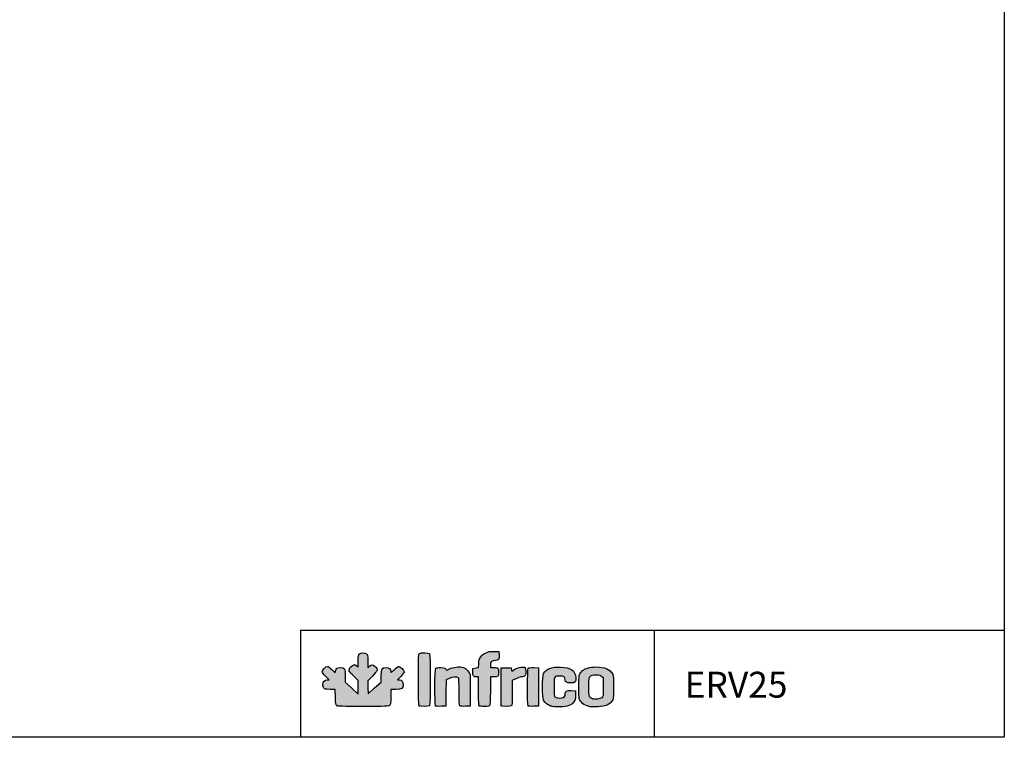
# Model space of a CAD drawing. Units: millimetres. Extents: x 0 to 1546, y -12 to 1079.
# Drawn here: x 722 to 912, y 395 to 534 of the extents above; entities that cross this region are included whole.
import ezdxf

# ---------------------------------------------------------------- set-up
doc = ezdxf.new("R2010")
doc.units = ezdxf.units.MM
doc.layers.add('CAPA_1', color=7, linetype='Continuous')
doc.layers.add('Default', color=7, linetype='Continuous')

msp = doc.modelspace()

# ---------------------------------------------------------------- hatches: boundary and pattern name
at = {"layer": 'Default', "linetype": 'Continuous'}
h = msp.add_hatch(color=150, dxfattribs=at)
edge = h.paths.add_edge_path()
edge.add_line((789.224, 403.523), (789.192, 404.786))
edge.add_line((789.192, 404.786), (789.159, 406.049))
edge.add_line((789.159, 406.049), (790.073, 406.968))
edge.add_spline(control_points=[(790.073, 406.968), (791.145, 408.046), (791.212, 408.287), (790.585, 408.837)], knot_values=[0, 0, 0, 0, 1, 1, 1, 1], degree=3, periodic=0)
edge.add_spline(control_points=[(790.585, 408.837), (790.093, 409.27), (789.897, 409.278), (789.486, 408.885)], knot_values=[0, 0, 0, 0, 1, 1, 1, 1], degree=3, periodic=0)
edge.add_line((789.486, 408.885), (789.167, 408.579))
edge.add_line((789.167, 408.579), (789.167, 409.845))
edge.add_spline(control_points=[(789.167, 409.845), (789.167, 411.025), (789.15, 411.124), (788.914, 411.289)], knot_values=[0, 0, 0, 0, 1, 1, 1, 1], degree=3, periodic=0)
edge.add_spline(control_points=[(788.914, 411.289), (788.552, 411.543), (787.852, 411.516), (787.574, 411.238)], knot_values=[0, 0, 0, 0, 1, 1, 1, 1], degree=3, periodic=0)
edge.add_spline(control_points=[(787.574, 411.238), (787.377, 411.041), (787.347, 410.859), (787.347, 409.865)], knot_values=[0, 0, 0, 0, 1, 1, 1, 1], degree=3, periodic=0)
edge.add_line((787.347, 409.865), (787.347, 408.719))
edge.add_line((787.347, 408.719), (787.047, 408.955))
edge.add_spline(control_points=[(787.047, 408.955), (786.623, 409.288), (786.429, 409.252), (785.933, 408.744)], knot_values=[0, 0, 0, 0, 1, 1, 1, 1], degree=3, periodic=0)
edge.add_spline(control_points=[(785.933, 408.744), (785.354, 408.151), (785.419, 407.941), (786.493, 406.938)], knot_values=[0, 0, 0, 0, 1, 1, 1, 1], degree=3, periodic=0)
edge.add_line((786.493, 406.938), (787.347, 406.14))
edge.add_line((787.347, 406.14), (787.347, 404.808))
edge.add_line((787.347, 404.808), (787.347, 403.477))
edge.add_line((787.347, 403.477), (786.095, 404.64))
edge.add_line((786.095, 404.64), (784.844, 405.803))
edge.add_line((784.844, 405.803), (784.844, 406.959))
edge.add_spline(control_points=[(784.844, 406.959), (784.844, 408.443), (784.741, 408.622), (783.884, 408.622)], knot_values=[0, 0, 0, 0, 1, 1, 1, 1], degree=3, periodic=0)
edge.add_spline(control_points=[(783.884, 408.622), (783.214, 408.622), (783.065, 408.514), (782.951, 407.948)], knot_values=[0, 0, 0, 0, 1, 1, 1, 1], degree=3, periodic=0)
edge.add_line((782.951, 407.948), (782.878, 407.58))
edge.add_line((782.878, 407.58), (782.236, 408.214))
edge.add_spline(control_points=[(782.236, 408.214), (781.884, 408.563), (781.502, 408.849), (781.388, 408.849)], knot_values=[0, 0, 0, 0, 1, 1, 1, 1], degree=3, periodic=0)
edge.add_spline(control_points=[(781.388, 408.849), (781.091, 408.849), (780.407, 408.126), (780.407, 407.811)], knot_values=[0, 0, 0, 0, 1, 1, 1, 1], degree=3, periodic=0)
edge.add_spline(control_points=[(780.407, 407.811), (780.407, 407.643), (780.642, 407.31), (781.058, 406.89)], knot_values=[0, 0, 0, 0, 1, 1, 1, 1], degree=3, periodic=0)
edge.add_line((781.058, 406.89), (781.708, 406.232))
edge.add_line((781.708, 406.232), (781.342, 406.232))
edge.add_spline(control_points=[(781.342, 406.232), (780.839, 406.232), (780.521, 405.889), (780.521, 405.348)], knot_values=[0, 0, 0, 0, 1, 1, 1, 1], degree=3, periodic=0)
edge.add_spline(control_points=[(780.521, 405.348), (780.521, 405.111), (780.6, 404.804), (780.698, 404.665)], knot_values=[0, 0, 0, 0, 1, 1, 1, 1], degree=3, periodic=0)
edge.add_spline(control_points=[(780.698, 404.665), (780.858, 404.436), (780.97, 404.412), (781.883, 404.412)], knot_values=[0, 0, 0, 0, 1, 1, 1, 1], degree=3, periodic=0)
edge.add_line((781.883, 404.412), (782.892, 404.412))
edge.add_line((782.892, 404.412), (782.929, 402.924))
edge.add_spline(control_points=[(782.929, 402.924), (782.962, 401.607), (782.992, 401.417), (783.188, 401.274)], knot_values=[0, 0, 0, 0, 1, 1, 1, 1], degree=3, periodic=0)
edge.add_spline(control_points=[(783.188, 401.274), (783.37, 401.141), (784.258, 401.113), (788.298, 401.113)], knot_values=[0, 0, 0, 0, 1, 1, 1, 1], degree=3, periodic=0)
edge.add_spline(control_points=[(788.298, 401.113), (792.688, 401.113), (793.209, 401.132), (793.396, 401.301)], knot_values=[0, 0, 0, 0, 1, 1, 1, 1], degree=3, periodic=0)
edge.add_spline(control_points=[(793.396, 401.301), (793.577, 401.465), (793.604, 401.68), (793.604, 402.951)], knot_values=[0, 0, 0, 0, 1, 1, 1, 1], degree=3, periodic=0)
edge.add_line((793.604, 402.951), (793.604, 404.412))
edge.add_line((793.604, 404.412), (794.59, 404.412))
edge.add_spline(control_points=[(794.59, 404.412), (795.795, 404.412), (795.993, 404.538), (795.993, 405.303)], knot_values=[0, 0, 0, 0, 1, 1, 1, 1], degree=3, periodic=0)
edge.add_spline(control_points=[(795.993, 405.303), (795.993, 405.921), (795.753, 406.232), (795.276, 406.232)], knot_values=[0, 0, 0, 0, 1, 1, 1, 1], degree=3, periodic=0)
edge.add_line((795.276, 406.232), (794.935, 406.232))
edge.add_line((794.935, 406.232), (795.578, 406.907))
edge.add_spline(control_points=[(795.578, 406.907), (795.931, 407.277), (796.221, 407.672), (796.221, 407.784)], knot_values=[0, 0, 0, 0, 1, 1, 1, 1], degree=3, periodic=0)
edge.add_spline(control_points=[(796.221, 407.784), (796.221, 408.054), (795.434, 408.849), (795.165, 408.849)], knot_values=[0, 0, 0, 0, 1, 1, 1, 1], degree=3, periodic=0)
edge.add_spline(control_points=[(795.165, 408.849), (795.048, 408.849), (794.649, 408.56), (794.278, 408.206)], knot_values=[0, 0, 0, 0, 1, 1, 1, 1], degree=3, periodic=0)
edge.add_spline(control_points=[(794.278, 408.206), (793.614, 407.573), (793.604, 407.568), (793.604, 407.884)], knot_values=[0, 0, 0, 0, 1, 1, 1, 1], degree=3, periodic=0)
edge.add_spline(control_points=[(793.604, 407.884), (793.604, 408.379), (793.311, 408.622), (792.714, 408.622)], knot_values=[0, 0, 0, 0, 1, 1, 1, 1], degree=3, periodic=0)
edge.add_spline(control_points=[(792.714, 408.622), (791.878, 408.622), (791.784, 408.46), (791.784, 407.035)], knot_values=[0, 0, 0, 0, 1, 1, 1, 1], degree=3, periodic=0)
edge.add_line((791.784, 407.035), (791.784, 405.826))
edge.add_line((791.784, 405.826), (790.504, 404.674))
edge.add_line((790.504, 404.674), (789.224, 403.523))
h = msp.add_hatch(color=150, dxfattribs=at)
edge = h.paths.add_edge_path()
edge.add_spline(control_points=[(801.09, 401.249), (801.286, 401.446), (801.286, 411.133), (801.09, 411.329)], knot_values=[0, 0, 0, 0, 1, 1, 1, 1], degree=3, periodic=0)
edge.add_spline(control_points=[(801.09, 411.329), (800.921, 411.498), (799.478, 411.512), (799.171, 411.348)], knot_values=[0, 0, 0, 0, 1, 1, 1, 1], degree=3, periodic=0)
edge.add_spline(control_points=[(799.171, 411.348), (798.959, 411.234), (798.951, 411.058), (798.951, 406.308)], knot_values=[0, 0, 0, 0, 1, 1, 1, 1], degree=3, periodic=0)
edge.add_spline(control_points=[(798.951, 406.308), (798.951, 402.631), (798.986, 401.351), (799.088, 401.249)], knot_values=[0, 0, 0, 0, 1, 1, 1, 1], degree=3, periodic=0)
edge.add_spline(control_points=[(799.088, 401.249), (799.27, 401.067), (800.907, 401.067), (801.09, 401.249)], knot_values=[0, 0, 0, 0, 1, 1, 1, 1], degree=3, periodic=0)
h = msp.add_hatch(color=150, dxfattribs=at)
edge = h.paths.add_edge_path()
edge.add_line((810.583, 409.434), (810.527, 408.654))
edge.add_line((810.527, 408.654), (810.001, 408.553))
edge.add_line((810.001, 408.553), (809.475, 408.451))
edge.add_line((809.475, 408.451), (809.44, 407.772))
edge.add_spline(control_points=[(809.44, 407.772), (809.4, 406.993), (809.546, 406.801), (810.179, 406.801)], knot_values=[0, 0, 0, 0, 1, 1, 1, 1], degree=3, periodic=0)
edge.add_line((810.179, 406.801), (810.555, 406.801))
edge.add_line((810.555, 406.801), (810.555, 404.094))
edge.add_spline(control_points=[(810.555, 404.094), (810.555, 402.139), (810.593, 401.348), (810.692, 401.249)], knot_values=[0, 0, 0, 0, 1, 1, 1, 1], degree=3, periodic=0)
edge.add_spline(control_points=[(810.692, 401.249), (810.775, 401.167), (811.176, 401.113), (811.712, 401.113)], knot_values=[0, 0, 0, 0, 1, 1, 1, 1], degree=3, periodic=0)
edge.add_spline(control_points=[(811.712, 401.113), (812.469, 401.113), (812.612, 401.144), (812.713, 401.333)], knot_values=[0, 0, 0, 0, 1, 1, 1, 1], degree=3, periodic=0)
edge.add_spline(control_points=[(812.713, 401.333), (812.784, 401.466), (812.831, 402.586), (812.831, 404.177)], knot_values=[0, 0, 0, 0, 1, 1, 1, 1], degree=3, periodic=0)
edge.add_line((812.831, 404.177), (812.831, 406.801))
edge.add_line((812.831, 406.801), (813.407, 406.801))
edge.add_spline(control_points=[(813.407, 406.801), (814.292, 406.801), (814.423, 406.916), (814.423, 407.693)], knot_values=[0, 0, 0, 0, 1, 1, 1, 1], degree=3, periodic=0)
edge.add_spline(control_points=[(814.423, 407.693), (814.423, 408.053), (814.362, 408.41), (814.287, 408.485)], knot_values=[0, 0, 0, 0, 1, 1, 1, 1], degree=3, periodic=0)
edge.add_spline(control_points=[(814.287, 408.485), (814.212, 408.56), (813.853, 408.622), (813.491, 408.622)], knot_values=[0, 0, 0, 0, 1, 1, 1, 1], degree=3, periodic=0)
edge.add_line((813.491, 408.622), (812.831, 408.622))
edge.add_line((812.831, 408.622), (812.831, 409.127))
edge.add_spline(control_points=[(812.831, 409.127), (812.831, 409.744), (813.107, 409.987), (813.809, 409.987)], knot_values=[0, 0, 0, 0, 1, 1, 1, 1], degree=3, periodic=0)
edge.add_spline(control_points=[(813.809, 409.987), (814.441, 409.987), (814.556, 410.156), (814.514, 411.029)], knot_values=[0, 0, 0, 0, 1, 1, 1, 1], degree=3, periodic=0)
edge.add_line((814.514, 411.029), (814.48, 411.75))
edge.add_line((814.48, 411.75), (813.512, 411.748))
edge.add_spline(control_points=[(813.512, 411.748), (812.682, 411.747), (812.449, 411.7), (811.885, 411.424)], knot_values=[0, 0, 0, 0, 1, 1, 1, 1], degree=3, periodic=0)
edge.add_spline(control_points=[(811.885, 411.424), (810.992, 410.988), (810.657, 410.476), (810.583, 409.434)], knot_values=[0, 0, 0, 0, 1, 1, 1, 1], degree=3, periodic=0)
h = msp.add_hatch(color=150, dxfattribs=at)
edge = h.paths.add_edge_path()
edge.add_spline(control_points=[(804.865, 406.516), (805.477, 406.826), (806.425, 406.904), (806.664, 406.665)], knot_values=[0, 0, 0, 0, 1, 1, 1, 1], degree=3, periodic=0)
edge.add_spline(control_points=[(806.664, 406.665), (806.763, 406.567), (806.801, 405.803), (806.801, 403.948)], knot_values=[0, 0, 0, 0, 1, 1, 1, 1], degree=3, periodic=0)
edge.add_spline(control_points=[(806.801, 403.948), (806.801, 401.871), (806.832, 401.342), (806.961, 401.236)], knot_values=[0, 0, 0, 0, 1, 1, 1, 1], degree=3, periodic=0)
edge.add_spline(control_points=[(806.961, 401.236), (807.061, 401.152), (807.453, 401.115), (808.013, 401.136)], knot_values=[0, 0, 0, 0, 1, 1, 1, 1], degree=3, periodic=0)
edge.add_line((808.013, 401.136), (808.906, 401.17))
edge.add_line((808.906, 401.17), (808.939, 404.014))
edge.add_spline(control_points=[(808.939, 404.014), (808.957, 405.578), (808.941, 407.028), (808.904, 407.235)], knot_values=[0, 0, 0, 0, 1, 1, 1, 1], degree=3, periodic=0)
edge.add_spline(control_points=[(808.904, 407.235), (808.815, 407.726), (808.146, 408.459), (807.632, 408.629)], knot_values=[0, 0, 0, 0, 1, 1, 1, 1], degree=3, periodic=0)
edge.add_spline(control_points=[(807.632, 408.629), (806.95, 408.854), (805.567, 408.714), (804.925, 408.355)], knot_values=[0, 0, 0, 0, 1, 1, 1, 1], degree=3, periodic=0)
edge.add_spline(control_points=[(804.925, 408.355), (804.624, 408.187), (804.372, 408.063), (804.366, 408.08)], knot_values=[0, 0, 0, 0, 1, 1, 1, 1], degree=3, periodic=0)
edge.add_spline(control_points=[(804.366, 408.08), (804.209, 408.503), (804.078, 408.566), (803.28, 408.598)], knot_values=[0, 0, 0, 0, 1, 1, 1, 1], degree=3, periodic=0)
edge.add_spline(control_points=[(803.28, 408.598), (802.771, 408.619), (802.396, 408.581), (802.297, 408.499)], knot_values=[0, 0, 0, 0, 1, 1, 1, 1], degree=3, periodic=0)
edge.add_spline(control_points=[(802.297, 408.499), (802.076, 408.316), (802.058, 401.465), (802.277, 401.245)], knot_values=[0, 0, 0, 0, 1, 1, 1, 1], degree=3, periodic=0)
edge.add_spline(control_points=[(802.277, 401.245), (802.372, 401.151), (802.718, 401.115), (803.33, 401.137)], knot_values=[0, 0, 0, 0, 1, 1, 1, 1], degree=3, periodic=0)
edge.add_line((803.33, 401.137), (804.241, 401.17))
edge.add_line((804.241, 401.17), (804.272, 403.7))
edge.add_line((804.272, 403.7), (804.302, 406.231))
edge.add_line((804.302, 406.231), (804.865, 406.516))
h = msp.add_hatch(color=150, dxfattribs=at)
edge = h.paths.add_edge_path()
edge.add_spline(control_points=[(817.154, 407.995), (816.994, 407.801), (816.98, 407.813), (816.926, 408.176)], knot_values=[0, 0, 0, 0, 1, 1, 1, 1], degree=3, periodic=0)
edge.add_line((816.926, 408.176), (816.869, 408.565))
edge.add_line((816.869, 408.565), (815.902, 408.565))
edge.add_line((815.902, 408.565), (814.935, 408.565))
edge.add_line((814.935, 408.565), (814.905, 404.982))
edge.add_spline(control_points=[(814.905, 404.982), (814.889, 403.012), (814.9, 401.335), (814.93, 401.256)], knot_values=[0, 0, 0, 0, 1, 1, 1, 1], degree=3, periodic=0)
edge.add_spline(control_points=[(814.93, 401.256), (815.004, 401.064), (816.713, 401.058), (816.904, 401.249)], knot_values=[0, 0, 0, 0, 1, 1, 1, 1], degree=3, periodic=0)
edge.add_spline(control_points=[(816.904, 401.249), (817.001, 401.347), (817.04, 402.062), (817.04, 403.743)], knot_values=[0, 0, 0, 0, 1, 1, 1, 1], degree=3, periodic=0)
edge.add_line((817.04, 403.743), (817.04, 406.101))
edge.add_line((817.04, 406.101), (817.741, 406.451))
edge.add_spline(control_points=[(817.741, 406.451), (818.126, 406.644), (818.601, 406.801), (818.796, 406.801)], knot_values=[0, 0, 0, 0, 1, 1, 1, 1], degree=3, periodic=0)
edge.add_spline(control_points=[(818.796, 406.801), (818.991, 406.801), (819.265, 406.881), (819.404, 406.978)], knot_values=[0, 0, 0, 0, 1, 1, 1, 1], degree=3, periodic=0)
edge.add_spline(control_points=[(819.404, 406.978), (819.615, 407.126), (819.657, 407.263), (819.657, 407.809)], knot_values=[0, 0, 0, 0, 1, 1, 1, 1], degree=3, periodic=0)
edge.add_spline(control_points=[(819.657, 407.809), (819.657, 408.168), (819.595, 408.524), (819.52, 408.599)], knot_values=[0, 0, 0, 0, 1, 1, 1, 1], degree=3, periodic=0)
edge.add_spline(control_points=[(819.52, 408.599), (819.178, 408.941), (817.601, 408.539), (817.154, 407.995)], knot_values=[0, 0, 0, 0, 1, 1, 1, 1], degree=3, periodic=0)
h = msp.add_hatch(color=150, dxfattribs=at)
edge = h.paths.add_edge_path()
edge.add_spline(control_points=[(820.158, 408.499), (819.938, 408.316), (819.92, 401.464), (820.139, 401.245)], knot_values=[0, 0, 0, 0, 1, 1, 1, 1], degree=3, periodic=0)
edge.add_spline(control_points=[(820.139, 401.245), (820.233, 401.151), (820.579, 401.115), (821.191, 401.137)], knot_values=[0, 0, 0, 0, 1, 1, 1, 1], degree=3, periodic=0)
edge.add_line((821.191, 401.137), (822.103, 401.17))
edge.add_line((822.103, 401.17), (822.103, 404.867))
edge.add_line((822.103, 404.867), (822.103, 408.565))
edge.add_line((822.103, 408.565), (821.21, 408.598))
edge.add_spline(control_points=[(821.21, 408.598), (820.65, 408.619), (820.258, 408.582), (820.158, 408.499)], knot_values=[0, 0, 0, 0, 1, 1, 1, 1], degree=3, periodic=0)
h = msp.add_hatch(color=150, dxfattribs=at)
edge = h.paths.add_edge_path()
edge.add_spline(control_points=[(826.225, 406.972), (827.04, 406.972), (827.279, 406.8), (827.279, 406.215)], knot_values=[0, 0, 0, 0, 1, 1, 1, 1], degree=3, periodic=0)
edge.add_spline(control_points=[(827.279, 406.215), (827.279, 405.807), (827.553, 405.664), (828.331, 405.664)], knot_values=[0, 0, 0, 0, 1, 1, 1, 1], degree=3, periodic=0)
edge.add_spline(control_points=[(828.331, 405.664), (829.223, 405.664), (829.368, 405.812), (829.307, 406.657)], knot_values=[0, 0, 0, 0, 1, 1, 1, 1], degree=3, periodic=0)
edge.add_spline(control_points=[(829.307, 406.657), (829.207, 408.034), (828.363, 408.635), (826.412, 408.713)], knot_values=[0, 0, 0, 0, 1, 1, 1, 1], degree=3, periodic=0)
edge.add_spline(control_points=[(826.412, 408.713), (824.639, 408.785), (823.615, 408.393), (823.094, 407.442)], knot_values=[0, 0, 0, 0, 1, 1, 1, 1], degree=3, periodic=0)
edge.add_spline(control_points=[(823.094, 407.442), (822.809, 406.922), (822.804, 402.821), (823.087, 402.307)], knot_values=[0, 0, 0, 0, 1, 1, 1, 1], degree=3, periodic=0)
edge.add_spline(control_points=[(823.087, 402.307), (823.377, 401.782), (823.801, 401.442), (824.459, 401.208)], knot_values=[0, 0, 0, 0, 1, 1, 1, 1], degree=3, periodic=0)
edge.add_spline(control_points=[(824.459, 401.208), (824.938, 401.038), (825.316, 401.001), (826.312, 401.027)], knot_values=[0, 0, 0, 0, 1, 1, 1, 1], degree=3, periodic=0)
edge.add_spline(control_points=[(826.312, 401.027), (827.765, 401.065), (828.437, 401.311), (828.96, 401.997)], knot_values=[0, 0, 0, 0, 1, 1, 1, 1], degree=3, periodic=0)
edge.add_spline(control_points=[(828.96, 401.997), (829.235, 402.356), (829.27, 402.502), (829.27, 403.265)], knot_values=[0, 0, 0, 0, 1, 1, 1, 1], degree=3, periodic=0)
edge.add_line((829.27, 403.265), (829.27, 404.128))
edge.add_line((829.27, 404.128), (828.435, 404.161))
edge.add_spline(control_points=[(828.435, 404.161), (827.473, 404.2), (827.279, 404.098), (827.279, 403.553)], knot_values=[0, 0, 0, 0, 1, 1, 1, 1], degree=3, periodic=0)
edge.add_spline(control_points=[(827.279, 403.553), (827.279, 403.107), (827.069, 402.866), (826.589, 402.761)], knot_values=[0, 0, 0, 0, 1, 1, 1, 1], degree=3, periodic=0)
edge.add_spline(control_points=[(826.589, 402.761), (826.193, 402.674), (825.474, 402.78), (825.26, 402.957)], knot_values=[0, 0, 0, 0, 1, 1, 1, 1], degree=3, periodic=0)
edge.add_spline(control_points=[(825.26, 402.957), (825.157, 403.042), (825.118, 403.572), (825.118, 404.867)], knot_values=[0, 0, 0, 0, 1, 1, 1, 1], degree=3, periodic=0)
edge.add_spline(control_points=[(825.118, 404.867), (825.118, 406.983), (825.112, 406.972), (826.225, 406.972)], knot_values=[0, 0, 0, 0, 1, 1, 1, 1], degree=3, periodic=0)
h = msp.add_hatch(color=150, dxfattribs=at)
edge = h.paths.add_edge_path()
edge.add_spline(control_points=[(833.252, 408.735), (832.001, 408.735), (831.178, 408.514), (830.628, 408.031)], knot_values=[0, 0, 0, 0, 1, 1, 1, 1], degree=3, periodic=0)
edge.add_spline(control_points=[(830.628, 408.031), (829.929, 407.417), (829.896, 407.274), (829.896, 404.867)], knot_values=[0, 0, 0, 0, 1, 1, 1, 1], degree=3, periodic=0)
edge.add_spline(control_points=[(829.896, 404.867), (829.896, 402.464), (829.93, 402.317), (830.62, 401.711)], knot_values=[0, 0, 0, 0, 1, 1, 1, 1], degree=3, periodic=0)
edge.add_spline(control_points=[(830.62, 401.711), (830.974, 401.4), (831.302, 401.247), (832, 401.07)], knot_values=[0, 0, 0, 0, 1, 1, 1, 1], degree=3, periodic=0)
edge.add_spline(control_points=[(832, 401.07), (832.52, 400.938), (834.734, 401.078), (835.186, 401.271)], knot_values=[0, 0, 0, 0, 1, 1, 1, 1], degree=3, periodic=0)
edge.add_spline(control_points=[(835.186, 401.271), (835.709, 401.496), (836.216, 401.943), (836.448, 402.387)], knot_values=[0, 0, 0, 0, 1, 1, 1, 1], degree=3, periodic=0)
edge.add_spline(control_points=[(836.448, 402.387), (836.681, 402.835), (836.678, 406.905), (836.443, 407.359)], knot_values=[0, 0, 0, 0, 1, 1, 1, 1], degree=3, periodic=0)
edge.add_spline(control_points=[(836.443, 407.359), (835.968, 408.279), (834.909, 408.735), (833.252, 408.735)], knot_values=[0, 0, 0, 0, 1, 1, 1, 1], degree=3, periodic=0)
edge = h.paths.add_edge_path()
edge.add_spline(control_points=[(832.123, 406.923), (831.832, 406.65), (831.83, 406.634), (831.83, 404.865)], knot_values=[0, 0, 0, 0, 1, 1, 1, 1], degree=3, periodic=0)
edge.add_spline(control_points=[(831.83, 404.865), (831.83, 402.906), (831.858, 402.821), (832.586, 402.589)], knot_values=[0, 0, 0, 0, 1, 1, 1, 1], degree=3, periodic=0)
edge.add_spline(control_points=[(832.586, 402.589), (833.056, 402.439), (833.999, 402.553), (834.331, 402.801)], knot_values=[0, 0, 0, 0, 1, 1, 1, 1], degree=3, periodic=0)
edge.add_spline(control_points=[(834.331, 402.801), (834.616, 403.014), (834.617, 403.021), (834.617, 404.867)], knot_values=[0, 0, 0, 0, 1, 1, 1, 1], degree=3, periodic=0)
edge.add_line((834.617, 404.867), (834.617, 406.72))
edge.add_line((834.617, 406.72), (834.296, 406.96))
edge.add_spline(control_points=[(834.296, 406.96), (834.042, 407.149), (833.81, 407.199), (833.195, 407.199)], knot_values=[0, 0, 0, 0, 1, 1, 1, 1], degree=3, periodic=0)
edge.add_spline(control_points=[(833.195, 407.199), (832.528, 407.199), (832.374, 407.159), (832.123, 406.923)], knot_values=[0, 0, 0, 0, 1, 1, 1, 1], degree=3, periodic=0)

# ---------------------------------------------------------------- linework, layer by layer
for p, q in [((776.212, 415.866), (912.008, 415.866)), ((776.212, 415.866), (776.212, 395.157)), ((844.454, 415.773), (844.454, 395.212))]:
    msp.add_line(p, q)
msp.add_lwpolyline([(532.008, 395.157), (532.008, 672.157), (912.008, 672.157), (912.008, 395.157)], close=True)
at = {"layer": 'CAPA_1', "color": 150, "linetype": 'Continuous'}
for p, q in [((813.512, 411.748), (814.48, 411.75)), ((814.48, 411.75), (814.514, 411.029)), ((787.047, 408.955), (787.347, 408.719)), ((787.347, 408.719), (787.347, 409.865)), ((789.167, 409.845), (789.167, 408.579)), ((789.167, 408.579), (789.486, 408.885)), ((809.475, 408.451), (810.001, 408.553)), ((810.001, 408.553), (810.527, 408.654)), ((810.527, 408.654), (810.583, 409.434)), ((812.831, 409.127), (812.831, 408.622)), ((812.831, 408.622), (813.491, 408.622)), ((814.905, 404.982), (814.935, 408.565)), ((814.935, 408.565), (815.902, 408.565)), ((815.902, 408.565), (816.869, 408.565)), ((816.869, 408.565), (816.926, 408.176)), ((821.21, 408.598), (822.103, 408.565)), ((822.103, 408.565), (822.103, 404.867)), ((781.708, 406.232), (781.058, 406.89)), ((782.236, 408.214), (782.878, 407.58)), ((782.878, 407.58), (782.951, 407.948)), ((784.844, 406.959), (784.844, 405.803)), ((787.347, 406.14), (786.493, 406.938)), ((790.073, 406.968), (789.159, 406.049)), ((791.784, 405.826), (791.784, 407.035)), ((795.578, 406.907), (794.935, 406.232)), ((809.44, 407.772), (809.475, 408.451)), ((810.555, 406.801), (810.179, 406.801)), ((810.555, 404.094), (810.555, 406.801)), ((812.831, 406.801), (812.831, 404.177)), ((813.407, 406.801), (812.831, 406.801)), ((834.296, 406.96), (834.617, 406.72)), ((834.617, 406.72), (834.617, 404.867)), ((781.342, 406.232), (781.708, 406.232)), ((784.844, 405.803), (786.095, 404.64)), ((787.347, 404.808), (787.347, 406.14)), ((787.347, 403.477), (787.347, 404.808)), ((789.159, 406.049), (789.192, 404.786)), ((789.192, 404.786), (789.224, 403.523)), ((790.504, 404.674), (791.784, 405.826)), ((794.935, 406.232), (795.276, 406.232)), ((804.302, 406.231), (804.272, 403.7)), ((804.865, 406.516), (804.302, 406.231)), ((817.741, 406.451), (817.04, 406.101)), ((817.04, 406.101), (817.04, 403.743)), ((822.103, 404.867), (822.103, 401.17)), ((782.892, 404.412), (781.883, 404.412)), ((782.929, 402.924), (782.892, 404.412)), ((786.095, 404.64), (787.347, 403.477)), ((789.224, 403.523), (790.504, 404.674)), ((794.59, 404.412), (793.604, 404.412)), ((793.604, 404.412), (793.604, 402.951)), ((804.272, 403.7), (804.241, 401.17)), ((808.939, 404.014), (808.906, 401.17)), ((828.435, 404.161), (829.27, 404.128)), ((829.27, 404.128), (829.27, 403.265)), ((804.241, 401.17), (803.33, 401.137)), ((808.906, 401.17), (808.013, 401.136)), ((822.103, 401.17), (821.191, 401.137)), ((832, 401.07), (832, 401.07))]:
    msp.add_line(p, q, dxfattribs=at)
for points in [[(787.347, 409.865), (787.347, 410.859), (787.377, 411.041), (787.574, 411.238)], [(787.574, 411.238), (787.852, 411.516), (788.552, 411.543), (788.914, 411.289)], [(788.914, 411.289), (789.15, 411.124), (789.167, 411.025), (789.167, 409.845)], [(798.951, 406.308), (798.951, 411.058), (798.959, 411.234), (799.171, 411.348)], [(799.171, 411.348), (799.478, 411.512), (800.921, 411.498), (801.09, 411.329)], [(801.09, 411.329), (801.286, 411.133), (801.286, 401.446), (801.09, 401.249)], [(810.583, 409.434), (810.657, 410.476), (810.992, 410.988), (811.885, 411.424)], [(811.885, 411.424), (812.449, 411.7), (812.682, 411.747), (813.512, 411.748)], [(814.514, 411.029), (814.556, 410.156), (814.441, 409.987), (813.809, 409.987)], [(780.407, 407.811), (780.407, 408.126), (781.091, 408.849), (781.388, 408.849)], [(781.388, 408.849), (781.502, 408.849), (781.884, 408.563), (782.236, 408.214)], [(782.951, 407.948), (783.065, 408.514), (783.214, 408.622), (783.884, 408.622)], [(783.884, 408.622), (784.741, 408.622), (784.844, 408.443), (784.844, 406.959)], [(786.493, 406.938), (785.419, 407.941), (785.354, 408.151), (785.933, 408.744)], [(785.933, 408.744), (786.429, 409.252), (786.623, 409.288), (787.047, 408.955)], [(789.486, 408.885), (789.897, 409.278), (790.093, 409.27), (790.585, 408.837)], [(790.585, 408.837), (791.212, 408.287), (791.145, 408.046), (790.073, 406.968)], [(791.784, 407.035), (791.784, 408.46), (791.878, 408.622), (792.714, 408.622)], [(792.714, 408.622), (793.311, 408.622), (793.604, 408.379), (793.604, 407.884)], [(794.278, 408.206), (794.649, 408.56), (795.048, 408.849), (795.165, 408.849)], [(795.165, 408.849), (795.434, 408.849), (796.221, 408.054), (796.221, 407.784)], [(802.297, 408.499), (802.396, 408.581), (802.771, 408.619), (803.28, 408.598)], [(803.28, 408.598), (804.078, 408.566), (804.209, 408.503), (804.366, 408.08)], [(804.925, 408.355), (805.567, 408.714), (806.95, 408.854), (807.632, 408.629)], [(807.632, 408.629), (808.146, 408.459), (808.815, 407.726), (808.904, 407.235)], [(813.809, 409.987), (813.107, 409.987), (812.831, 409.744), (812.831, 409.127)], [(813.491, 408.622), (813.853, 408.622), (814.212, 408.56), (814.287, 408.485)], [(817.154, 407.995), (817.601, 408.539), (819.178, 408.941), (819.52, 408.599)], [(819.52, 408.599), (819.595, 408.524), (819.657, 408.168), (819.657, 407.809)], [(820.158, 408.499), (820.258, 408.582), (820.65, 408.619), (821.21, 408.598)], [(823.094, 407.442), (823.615, 408.393), (824.639, 408.785), (826.412, 408.713)], [(826.412, 408.713), (828.363, 408.635), (829.207, 408.034), (829.307, 406.657)], [(830.628, 408.031), (831.178, 408.514), (832.001, 408.735), (833.252, 408.735)], [(833.252, 408.735), (834.909, 408.735), (835.968, 408.279), (836.443, 407.359)], [(781.058, 406.89), (780.642, 407.31), (780.407, 407.643), (780.407, 407.811)], [(793.604, 407.884), (793.604, 407.568), (793.614, 407.573), (794.278, 408.206)], [(796.221, 407.784), (796.221, 407.672), (795.931, 407.277), (795.578, 406.907)], [(802.277, 401.245), (802.058, 401.465), (802.076, 408.316), (802.297, 408.499)], [(804.366, 408.08), (804.372, 408.063), (804.624, 408.187), (804.925, 408.355)], [(806.664, 406.665), (806.425, 406.904), (805.477, 406.826), (804.865, 406.516)], [(806.801, 403.948), (806.801, 405.803), (806.763, 406.567), (806.664, 406.665)], [(808.904, 407.235), (808.941, 407.028), (808.957, 405.578), (808.939, 404.014)], [(810.179, 406.801), (809.546, 406.801), (809.4, 406.993), (809.44, 407.772)], [(814.423, 407.693), (814.423, 406.916), (814.292, 406.801), (813.407, 406.801)], [(814.287, 408.485), (814.362, 408.41), (814.423, 408.053), (814.423, 407.693)], [(816.926, 408.176), (816.98, 407.813), (816.994, 407.801), (817.154, 407.995)], [(818.796, 406.801), (818.601, 406.801), (818.126, 406.644), (817.741, 406.451)], [(819.404, 406.978), (819.265, 406.881), (818.991, 406.801), (818.796, 406.801)], [(819.657, 407.809), (819.657, 407.263), (819.615, 407.126), (819.404, 406.978)], [(820.139, 401.245), (819.92, 401.464), (819.938, 408.316), (820.158, 408.499)], [(823.087, 402.307), (822.804, 402.821), (822.809, 406.922), (823.094, 407.442)], [(826.225, 406.972), (825.112, 406.972), (825.118, 406.983), (825.118, 404.867)], [(827.279, 406.215), (827.279, 406.8), (827.04, 406.972), (826.225, 406.972)], [(829.307, 406.657), (829.368, 405.812), (829.223, 405.664), (828.331, 405.664)], [(829.896, 404.867), (829.896, 407.274), (829.929, 407.417), (830.628, 408.031)], [(831.83, 404.865), (831.83, 406.634), (831.832, 406.65), (832.123, 406.923)], [(832.123, 406.923), (832.374, 407.159), (832.528, 407.199), (833.195, 407.199)], [(833.195, 407.199), (833.81, 407.199), (834.042, 407.149), (834.296, 406.96)], [(836.443, 407.359), (836.678, 406.905), (836.681, 402.835), (836.448, 402.387)], [(780.521, 405.348), (780.521, 405.889), (780.839, 406.232), (781.342, 406.232)], [(780.698, 404.665), (780.6, 404.804), (780.521, 405.111), (780.521, 405.348)], [(795.993, 405.303), (795.993, 404.538), (795.795, 404.412), (794.59, 404.412)], [(795.276, 406.232), (795.753, 406.232), (795.993, 405.921), (795.993, 405.303)], [(799.088, 401.249), (798.986, 401.351), (798.951, 402.631), (798.951, 406.308)], [(814.93, 401.256), (814.9, 401.335), (814.889, 403.012), (814.905, 404.982)], [(825.118, 404.867), (825.118, 403.572), (825.157, 403.042), (825.26, 402.957)], [(828.331, 405.664), (827.553, 405.664), (827.279, 405.807), (827.279, 406.215)], [(830.62, 401.711), (829.93, 402.317), (829.896, 402.464), (829.896, 404.867)], [(832.586, 402.589), (831.858, 402.821), (831.83, 402.906), (831.83, 404.865)], [(834.617, 404.867), (834.617, 403.021), (834.616, 403.014), (834.331, 402.801)], [(781.883, 404.412), (780.97, 404.412), (780.858, 404.436), (780.698, 404.665)], [(783.188, 401.274), (782.992, 401.417), (782.962, 401.607), (782.929, 402.924)], [(793.604, 402.951), (793.604, 401.68), (793.577, 401.465), (793.396, 401.301)], [(806.961, 401.236), (806.832, 401.342), (806.801, 401.871), (806.801, 403.948)], [(810.692, 401.249), (810.593, 401.348), (810.555, 402.139), (810.555, 404.094)], [(812.831, 404.177), (812.831, 402.586), (812.784, 401.466), (812.713, 401.333)], [(817.04, 403.743), (817.04, 402.062), (817.001, 401.347), (816.904, 401.249)], [(825.26, 402.957), (825.474, 402.78), (826.193, 402.674), (826.589, 402.761)], [(826.589, 402.761), (827.069, 402.866), (827.279, 403.107), (827.279, 403.553)], [(827.279, 403.553), (827.279, 404.098), (827.473, 404.2), (828.435, 404.161)], [(829.27, 403.265), (829.27, 402.502), (829.235, 402.356), (828.96, 401.997)], [(834.331, 402.801), (833.999, 402.553), (833.056, 402.439), (832.586, 402.589)], [(788.298, 401.113), (784.258, 401.113), (783.37, 401.141), (783.188, 401.274)], [(793.396, 401.301), (793.209, 401.132), (792.688, 401.113), (788.298, 401.113)], [(801.09, 401.249), (800.907, 401.067), (799.27, 401.067), (799.088, 401.249)], [(803.33, 401.137), (802.718, 401.115), (802.372, 401.151), (802.277, 401.245)], [(808.013, 401.136), (807.453, 401.115), (807.061, 401.152), (806.961, 401.236)], [(811.712, 401.113), (811.176, 401.113), (810.775, 401.167), (810.692, 401.249)], [(812.713, 401.333), (812.612, 401.144), (812.469, 401.113), (811.712, 401.113)], [(816.904, 401.249), (816.713, 401.058), (815.004, 401.064), (814.93, 401.256)], [(821.191, 401.137), (820.579, 401.115), (820.233, 401.151), (820.139, 401.245)], [(824.459, 401.208), (823.801, 401.442), (823.377, 401.782), (823.087, 402.307)], [(826.312, 401.027), (825.316, 401.001), (824.938, 401.038), (824.459, 401.208)], [(828.96, 401.997), (828.437, 401.311), (827.765, 401.065), (826.312, 401.027)], [(832, 401.07), (831.302, 401.247), (830.974, 401.4), (830.62, 401.711)], [(835.186, 401.271), (834.734, 401.078), (832.52, 400.938), (832, 401.07)], [(836.448, 402.387), (836.216, 401.943), (835.709, 401.496), (835.186, 401.271)]]:
    msp.add_open_spline(points, degree=3, dxfattribs=at)
for p in [(783.188, 401.274), (799.088, 401.249), (802.277, 401.245), (810.692, 401.249), (814.93, 401.256), (820.139, 401.245), (824.459, 401.208), (832.586, 402.589)]:
    msp.add_point(p, dxfattribs=at)

# ---------------------------------------------------------------- texts
at = {"layer": 'Default', "insert": (850.322, 405.312), "char_height": 5, "width": 72.75601, "attachment_point": 4}
msp.add_mtext('{\\fSolid Edge ISO|b0|i0|c0|p34;\\C7;ERV25}', dxfattribs=at)

doc.saveas('drawing.dxf')
